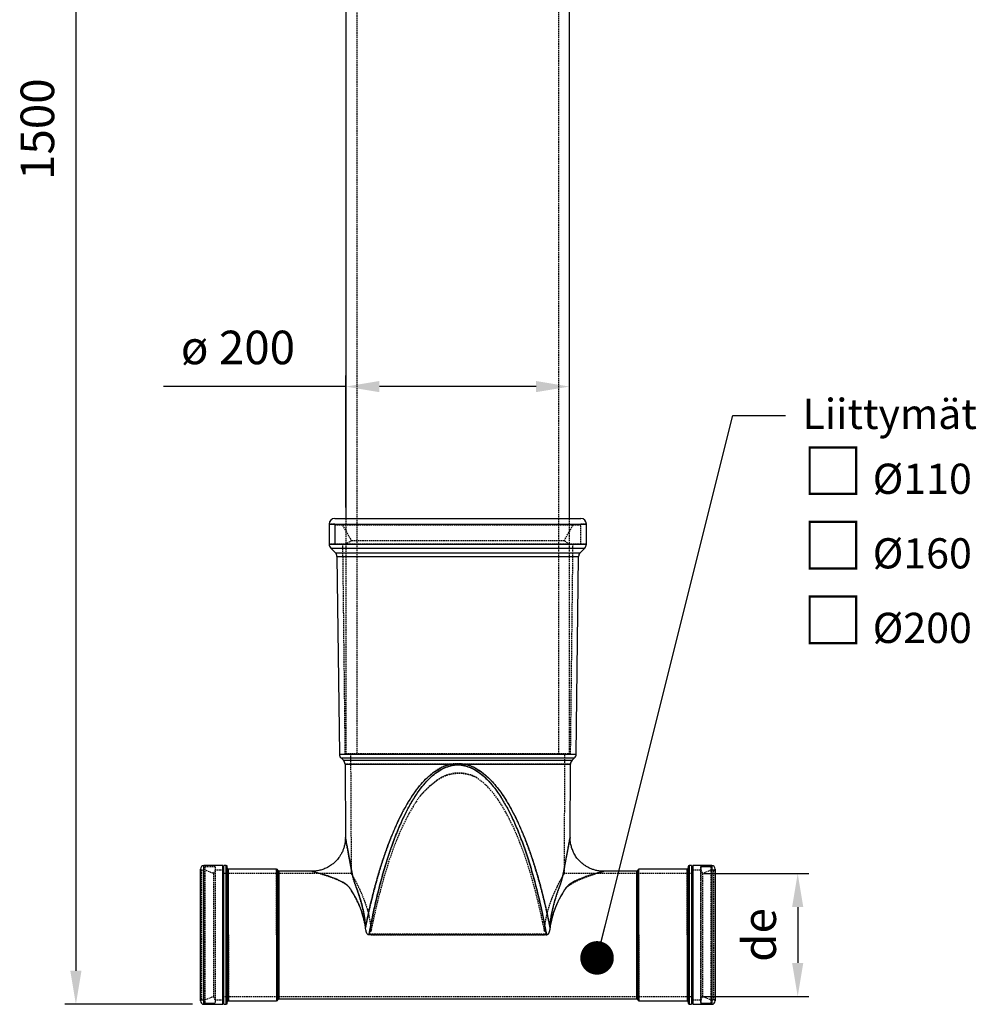
# Model space of a CAD drawing. Units: millimetres. Extents: x 149 to 2525, y 0 to 1761.
# Drawn here: x 149 to 1004, y 0 to 881 of the extents above; entities that cross this region are included whole.
import ezdxf

# ---------------------------------------------------------------- set-up
doc = ezdxf.new("R2010")
doc.units = ezdxf.units.MM
doc.header["$PDSIZE"] = -1
doc.linetypes.add('HIDDEN', pattern=[1.905, 1.27, -0.635])
doc.styles.get("Standard").update_dxf_attribs({"font": 'arial.ttf'})
doc.dimstyles.new('ISO-25', dxfattribs={"dimtxt": 2.5, "dimasz": 2.5, "dimexe": 1.25, "dimexo": 0.625, "dimtad": 1, "dimtxsty": 'Standard', "dimcen": 2.5, "dimadec": 0, "dimazin": 0, "dimtfac": 1, "dimtmove": 0, "dimatfit": 3, "dimfxl": 1, "dimarcsym": 0})

# ---------------------------------------------------------------- blocks, each defined once
blk = doc.blocks.new('*D8')
at = {"color": 0, "lineweight": -2, "transparency": 16777216}
for p, q in [((440.2, 444.46), (440.2, 562.47)), ((640.2, 444.46), (640.2, 562.47)), ((440.2, 552.47), (277.2, 552.47)), ((610.2, 552.47), (470.2, 552.47))]:
    blk.add_line(p, q, dxfattribs=at)
at = {"color": 0, "transparency": 16777216}
for points in [[(470.2, 557.47), (470.2, 547.47), (440.2, 552.47)], [(610.2, 557.47), (610.2, 547.47), (640.2, 552.47)]]:
    blk.add_solid(points, dxfattribs=at)
at = {"layer": 'Defpoints', "color": 0, "transparency": 16777216}
for p in [(640.2, 552.47), (440.2, 434.46), (640.2, 434.46)]:
    blk.add_point(p, dxfattribs=at)
at = {"color": 0, "transparency": 16777216, "insert": (343.7, 583.58), "char_height": 30, "attachment_point": 5}
blk.add_mtext('ø 200', dxfattribs=at)
blk = doc.blocks.new('_Dot')
at = {"color": 0, "linetype": 'ByBlock', "lineweight": -2}
blk.add_line((-0.5, 0), (-1, 0), dxfattribs=at)
at = {"color": 0, "linetype": 'ByBlock', "const_width": 0.5}
blk.add_lwpolyline([(-0.25, 0, 1), (0.25, 0, 1)], format="xyb", close=True, dxfattribs=at)
blk = doc.blocks.new('*D10')
at = {"color": 0, "lineweight": -2, "transparency": 16777216}
for p, q in [((431.2, 1565.37), (188.84, 1565.37)), ((198.84, 1535.37), (198.84, 30)), ((303.2, 0), (188.84, 0))]:
    blk.add_line(p, q, dxfattribs=at)
at = {"color": 0, "transparency": 16777216}
for points in [[(193.84, 1535.37), (203.84, 1535.37), (198.84, 1565.37)], [(193.84, 30), (203.84, 30), (198.84, 0)]]:
    blk.add_solid(points, dxfattribs=at)
at = {"layer": 'Defpoints', "color": 0, "transparency": 16777216}
for p in [(441.2, 1565.37), (198.84, 0), (313.2, 0)]:
    blk.add_point(p, dxfattribs=at)
at = {"color": 0, "transparency": 16777216, "insert": (168.28, 782.68), "char_height": 30, "attachment_point": 5, "rotation": 90}
blk.add_mtext('1500', dxfattribs=at)
blk = doc.blocks.new('*D11')
at = {"color": 0, "lineweight": -2, "transparency": 16777216}
for p, q in [((760.2, 117), (854.06, 117)), ((844.06, 87), (844.06, 37)), ((760.2, 7), (854.06, 7))]:
    blk.add_line(p, q, dxfattribs=at)
at = {"color": 0, "transparency": 16777216}
for points in [[(839.06, 87), (849.06, 87), (844.06, 117)], [(839.06, 37), (849.06, 37), (844.06, 7)]]:
    blk.add_solid(points, dxfattribs=at)
at = {"layer": 'Defpoints', "color": 0, "transparency": 16777216}
for p in [(750.2, 117), (750.2, 7), (844.06, 7)]:
    blk.add_point(p, dxfattribs=at)
at = {"color": 0, "transparency": 16777216, "insert": (813.57, 62), "char_height": 30, "attachment_point": 5, "rotation": 90}
blk.add_mtext('de', dxfattribs=at)

msp = doc.modelspace()

# ---------------------------------------------------------------- linework, layer by layer
at = {"linetype": 'HIDDEN'}
for p, q in [((449.903, 1539.871), (449.903, 223.871)), ((630.503, 223.871), (630.503, 1539.871)), ((440.203, 434.465), (440.203, 223.871)), ((440.203, 434.465), (440.203, 429.465)), ((640.203, 223.871), (640.203, 434.465)), ((640.203, 429.465), (640.203, 434.465)), ((430.203, 429.465), (425.203, 429.465)), ((430.203, 429.465), (540.203, 429.465)), ((430.203, 429.465), (430.203, 411.536)), ((650.203, 428.465), (430.203, 428.465)), ((430.203, 428.465), (430.203, 411.536)), ((437.173, 428.465), (445.203, 414.536)), ((540.203, 429.465), (650.203, 429.465)), ((635.203, 414.536), (643.234, 428.465)), ((650.203, 411.536), (650.203, 429.465)), ((655.203, 429.465), (650.203, 429.465)), ((650.203, 411.536), (650.203, 428.465)), ((445.203, 414.536), (440.203, 411.536)), ((635.203, 414.536), (445.203, 414.536)), ((640.203, 411.536), (635.203, 414.536)), ((430.203, 411.536), (425.203, 411.536)), ((650.203, 411.536), (430.203, 411.536)), ((430.203, 411.536), (540.203, 411.536)), ((437.178, 411.536), (439.365, 223.871)), ((540.203, 411.536), (650.203, 411.536)), ((641.042, 223.871), (643.228, 411.536)), ((655.203, 411.536), (650.203, 411.536)), ((641.042, 223.871), (439.365, 223.871)), ((444.379, 223.871), (444.923, 117)), ((635.483, 117), (636.028, 223.871)), ((533.789, 214.719), (439.401, 214.719)), ((534.108, 213.367), (533.789, 214.719)), ((546.617, 214.719), (546.299, 213.367)), ((641.006, 214.719), (546.617, 214.719)), ((521.632, 200.377), (521.632, 200.286)), ((313.203, 124), (313.203, 123)), ((747.203, 62), (747.203, 124)), ((767.203, 123), (767.203, 124)), ((313.203, 120), (311.203, 120)), ((311.203, 120), (311.203, 4)), ((313.203, 1), (313.203, 123)), ((323.203, 123), (313.203, 123)), ((314.203, 123), (314.203, 1)), ((323.203, 123), (314.203, 123)), ((321.703, 117), (314.203, 120)), ((323.203, 120), (321.703, 117)), ((321.703, 117), (321.703, 7)), ((323.203, 123), (323.203, 1)), ((330.203, 120), (323.203, 120)), ((444.923, 117), (330.203, 117)), ((378.203, 62), (378.203, 121)), ((380.203, 62), (380.203, 119)), ((750.203, 117), (635.483, 117)), ((745.203, 62), (745.203, 121)), ((757.203, 120), (750.203, 120)), ((757.203, 123), (757.203, 1)), ((767.203, 123), (757.203, 123)), ((757.703, 13.425), (757.703, 123)), ((766.703, 123), (757.703, 123)), ((759.203, 117), (757.703, 120)), ((766.703, 120), (759.203, 117)), ((759.203, 18.203), (759.203, 117)), ((766.703, 13.425), (766.703, 123)), ((767.203, 123), (767.203, 1)), ((769.203, 120), (767.203, 120)), ((769.203, 4), (769.203, 120)), ((333.203, 62), (333.203, 0)), ((335.203, 62), (335.203, 3)), ((619.283, 62.84), (460.829, 62.84)), ((460.829, 62.84), (460.829, 62.589)), ((460.829, 62.589), (462.738, 62.589)), ((461.344, 65.516), (462.642, 65.516)), ((462.642, 65.516), (461.344, 65.516)), ((619.03, 62.014), (461.377, 62.014)), ((462.738, 62.589), (462.744, 62.026)), ((464.172, 62.026), (462.744, 62.026)), ((617.663, 62.026), (616.235, 62.026)), ((617.669, 62.589), (617.663, 62.026)), ((617.663, 62.026), (617.669, 62.589)), ((617.669, 62.589), (619.283, 62.589)), ((617.765, 65.516), (618.853, 65.516)), ((618.853, 65.516), (617.765, 65.516)), ((619.03, 62.014), (619.214, 62.014)), ((619.283, 62.589), (619.283, 62.84)), ((619.582, 62.012), (619.766, 62.011)), ((700.203, 62), (700.203, 5)), ((702.203, 62), (702.203, 3)), ((759.203, 7), (759.203, 18.203)), ((757.703, 1), (757.703, 13.425)), ((766.703, 1), (766.703, 13.425)), ((311.203, 4), (313.203, 4)), ((313.203, 1), (323.203, 1)), ((313.203, 1), (313.203, 0)), ((314.203, 4), (321.703, 7)), ((314.203, 1), (323.203, 1)), ((321.703, 7), (323.203, 4)), ((323.203, 4), (330.203, 4)), ((330.203, 7), (750.203, 7)), ((750.203, 4), (757.203, 4)), ((757.203, 1), (767.203, 1)), ((757.703, 4), (759.203, 7)), ((757.703, 1), (766.703, 1)), ((759.203, 7), (766.703, 4)), ((767.203, 4), (769.203, 4)), ((767.203, 0), (767.203, 1))]:
    msp.add_line(p, q, dxfattribs=at)
at = {"linetype": 'Continuous'}
for p, q in [((440.203, 1512.269), (440.203, 434.465)), ((640.203, 434.465), (640.203, 1512.269)), ((430.203, 434.465), (650.203, 434.465)), ((425.203, 429.465), (425.203, 411.536)), ((425.203, 429.465), (655.203, 429.465)), ((655.203, 411.536), (655.203, 429.465)), ((425.203, 411.536), (540.203, 411.536)), ((426.668, 408), (430.764, 403.904)), ((426.668, 408), (653.739, 408)), ((540.203, 411.536), (655.203, 411.536)), ((649.643, 403.904), (653.739, 408)), ((430.764, 403.904), (649.643, 403.904)), ((432.228, 400.429), (434.365, 223.81)), ((432.228, 400.429), (648.179, 400.429)), ((646.041, 223.81), (648.179, 400.429)), ((434.365, 223.81), (646.041, 223.81)), ((435.829, 220.335), (437.936, 218.228)), ((435.829, 220.335), (644.577, 220.335)), ((642.47, 218.228), (644.577, 220.335)), ((437.936, 218.228), (642.47, 218.228)), ((439.401, 214.719), (439.745, 149.149)), ((439.401, 214.719), (533.789, 214.719)), ((546.299, 213.367), (546.617, 214.719)), ((546.617, 214.719), (641.006, 214.719)), ((640.661, 149.15), (641.006, 214.719)), ((330.203, 124), (313.203, 124)), ((313.203, 0), (313.203, 124)), ((330.203, 0), (330.203, 124)), ((333.203, 124), (331.203, 124)), ((331.203, 0), (331.203, 124)), ((333.203, 0), (333.203, 124)), ((749.203, 124), (747.203, 124)), ((747.203, 124), (747.203, 0)), ((749.203, 124), (749.203, 0)), ((767.203, 124), (750.203, 124)), ((750.203, 124), (750.203, 0)), ((767.203, 124), (767.203, 0)), ((310.203, 3), (310.203, 121)), ((331.203, 122), (330.203, 122)), ((334.203, 1), (334.203, 123)), ((378.203, 121), (335.203, 121)), ((335.203, 3), (335.203, 121)), ((378.203, 121), (378.203, 3)), ((379.203, 120), (379.203, 4)), ((409.749, 119), (380.203, 119)), ((380.203, 119), (380.203, 5)), ((700.203, 119), (670.654, 119)), ((700.203, 5), (700.203, 119)), ((701.203, 120), (701.203, 4)), ((745.203, 121), (702.203, 121)), ((702.203, 3), (702.203, 121)), ((745.203, 121), (745.203, 3)), ((746.203, 123), (746.203, 1)), ((750.203, 122), (749.203, 122)), ((770.203, 121), (770.203, 3)), ((461.124, 62.013), (460.819, 62.012)), ((619.283, 62.013), (461.124, 62.013)), ((619.587, 62.012), (619.283, 62.013)), ((330.203, 2), (331.203, 2)), ((335.203, 3), (378.203, 3)), ((380.203, 5), (700.203, 5)), ((702.203, 3), (745.203, 3)), ((749.203, 2), (750.203, 2)), ((313.203, 0), (330.203, 0)), ((331.203, 0), (333.203, 0)), ((747.203, 0), (749.203, 0)), ((750.203, 0), (767.203, 0))]:
    msp.add_line(p, q, dxfattribs=at)
at = {"linetype": 'HIDDEN', "flags": 128}
for points in [[(461.377, 62.014), (461.193, 62.014), (461.009, 62.013), (460.825, 62.012), (460.641, 62.011)], [(461.377, 62.014), (461.313, 62.014), (461.25, 62.014), (461.187, 62.013), (461.124, 62.013)], [(619.766, 62.011), (619.582, 62.012), (619.398, 62.013), (619.214, 62.014), (619.03, 62.014)], [(619.283, 62.013), (619.22, 62.013), (619.156, 62.014), (619.093, 62.014), (619.03, 62.014)]]:
    msp.add_lwpolyline(points, dxfattribs=at)
at = {"linetype": 'Continuous'}
for centre, radius, start, end in [((430.203, 429.465), 5, 90, 180), ((650.203, 429.465), 5, 0, 90), ((430.203, 411.536), 5, 180, 225), ((650.203, 411.536), 5, 315, 0), ((427.228, 400.369), 5, 0.693296, 45), ((653.178, 400.369), 5, 135, 179.306704), ((439.365, 223.871), 5, 180.693296, 225), ((641.042, 223.871), 5, 315, 359.306704), ((434.401, 214.693), 5, 0.301142, 45), ((646.006, 214.693), 5, 135, 179.698858), ((313.203, 121), 3, 90, 180), ((333.203, 123), 1, 0, 90), ((747.203, 123), 1, 90, 180), ((767.203, 121), 3, 0, 90), ((335.203, 122), 1, 180, 270), ((378.203, 120), 1, 0, 90), ((380.203, 120), 1, 180, 270), ((700.203, 120), 1, 270, 0), ((702.203, 120), 1, 90, 180), ((745.203, 122), 1, 270, 0), ((313.203, 3), 3, 180, 270), ((333.203, 1), 1, 270, 0), ((335.203, 2), 1, 90, 180), ((378.203, 4), 1, 270, 0), ((380.203, 4), 1, 90, 180), ((700.203, 4), 1, 0, 90), ((702.203, 4), 1, 180, 270), ((745.203, 2), 1, 0, 90), ((747.203, 1), 1, 180, 270), ((767.203, 3), 3, 270, 360)]:
    msp.add_arc(centre, radius, start, end, dxfattribs=at)
at = {"linetype": 'HIDDEN'}
for centre, radius, start, end in [((541.267, 173.733), 33.097, 64.902402, 126.387546), ((576.495, 126.524), 92.001, 126.607546, 139.248765), ((311.203, 121), 1, 180, 270), ((769.203, 121), 1, 270, 0), ((905.48, -21.405), 452.561, 168.926689, 169.271664), ((239.082, 3.167), 384.855, 8.919894, 9.323341), ((311.203, 3), 1, 90, 180), ((769.203, 3), 1, 0, 90)]:
    msp.add_arc(centre, radius, start, end, dxfattribs=at)
for centre, major_axis, ratio, start_param, end_param in [((540.203, -120.026), (0, 327.987), 0.2867736, 5.313671, 6.1219292), ((540.203, -120.026), (0, 327.987), 0.2867736, 0.3630624, 0.9695143), ((540.203, 78.403), (95.083, 0), 0.2868191, 3.7601578, 3.7857131), ((540.203, 78.403), (95.083, 0), 0.2868191, 5.6390648, 5.6646202)]:
    msp.add_ellipse(centre, major_axis=major_axis, ratio=ratio, start_param=start_param, end_param=end_param, dxfattribs=at)
at = {"linetype": 'Continuous'}
for points, knots in [([(457.713, 68.818), (458.704, 73.601), (460.634, 82.91), (463.848, 96.408), (467.174, 109.072), (470.663, 121.057), (474.33, 132.442), (478.187, 143.24), (482.179, 153.311), (486.269, 162.595), (490.675, 171.571), (495.435, 180.142), (500.597, 188.196), (505.849, 195.203), (511.214, 201.208), (516.692, 206.211), (522.296, 210.159), (527.943, 213.121), (531.886, 214.199), (533.789, 214.719)], [0, 0, 0, 0, 0.0864457, 0.1682326, 0.2453752, 0.3178908, 0.3887404, 0.4565333, 0.5201565, 0.5796542, 0.6350807, 0.695902, 0.7516286, 0.8024496, 0.8486144, 0.8915171, 0.9305986, 0.9664893, 1, 1, 1, 1]), ([(460.82, 62.01), (461.971, 68.071), (464.226, 79.941), (468.141, 97.219), (472.343, 113.551), (476.855, 128.853), (481.651, 143.067), (486.709, 156.134), (491.81, 167.562), (496.879, 177.403), (501.841, 185.744), (506.936, 193.059), (512.153, 199.325), (517.471, 204.536), (522.896, 208.629), (528.383, 211.711), (532.247, 212.829), (534.108, 213.367)], [0, 0, 0, 0, 0.10682899, 0.20921409, 0.30655876, 0.39851617, 0.48494605, 0.5656059, 0.64018922, 0.70048003, 0.75592122, 0.80669567, 0.8529551, 0.89491022, 0.93294772, 0.96770304, 1, 1, 1, 1]), ([(533.789, 214.719), (535.212, 214.859), (538.048, 215.139), (542.349, 215.138), (545.189, 214.859), (546.617, 214.719)], [0, 0, 0, 0, 0.3337575, 0.6651001, 1, 1, 1, 1]), ([(534.108, 213.367), (534.054, 213.589), (533.946, 214.032), (533.842, 214.49), (533.789, 214.719)], [0, 0, 0, 0, 0.5, 1, 1, 1, 1]), ([(534.108, 213.367), (534.805, 213.517), (536.148, 213.806), (538.183, 214.099), (540.551, 214.223), (543.287, 214.005), (545.295, 213.58), (546.299, 213.367)], [0, 0, 0, 0, 0.1738549, 0.3349175, 0.5000571, 0.7498616, 1, 1, 1, 1]), ([(546.299, 213.367), (548.16, 212.829), (552.024, 211.711), (557.511, 208.629), (562.935, 204.536), (568.254, 199.325), (573.471, 193.059), (578.565, 185.745), (583.528, 177.403), (588.597, 167.562), (593.698, 156.134), (598.755, 143.067), (603.552, 128.853), (608.064, 113.551), (612.266, 97.219), (616.18, 79.941), (618.435, 68.071), (619.587, 62.01)], [0, 0, 0, 0, 0.0322955, 0.0670522, 0.1050865, 0.1470449, 0.1933014, 0.2440788, 0.2995171, 0.3598108, 0.4343912, 0.5150525, 0.6014814, 0.6934389, 0.7907845, 0.8931695, 1, 1, 1, 1]), ([(546.617, 214.719), (548.521, 214.199), (552.464, 213.121), (558.11, 210.159), (563.715, 206.211), (568.798, 201.569), (573.442, 196.481), (577.684, 191.106), (581.848, 185.091), (585.932, 178.434), (590.061, 170.904), (594.219, 162.426), (598.38, 152.952), (602.44, 142.661), (606.326, 131.706), (609.976, 120.291), (613.41, 108.423), (616.672, 95.949), (619.824, 82.67), (621.72, 73.518), (622.694, 68.818)], [0, 0, 0, 0, 0.0335097, 0.0693996, 0.1084804, 0.1513826, 0.1883001, 0.2281523, 0.2707083, 0.3161414, 0.3649319, 0.4214014, 0.4820931, 0.5470639, 0.6163603, 0.6871413, 0.7586436, 0.8346104, 0.915058, 1, 1, 1, 1]), ([(439.745, 149.158), (439.71, 147.953), (439.641, 145.611), (439.036, 142.26), (438.166, 139.234), (437.004, 136.346), (435.63, 133.736), (434.117, 131.448), (432.519, 129.416), (430.561, 127.318), (427.908, 125.019), (424.792, 122.952), (421.359, 121.257), (417.789, 120.016), (413.869, 119.165), (411.138, 119.056), (409.746, 119)], [0, 0, 0, 0, 0.0763982, 0.1485809, 0.2154286, 0.2760258, 0.3459043, 0.4023431, 0.4499312, 0.509869, 0.5842325, 0.672292, 0.7465159, 0.8267224, 0.9117001, 1, 1, 1, 1]), ([(439.747, 149.149), (439.759, 149.075), (439.786, 148.92), (440.003, 147.719), (440.336, 145.918), (440.761, 143.64), (441.257, 140.99), (441.811, 138.04), (442.441, 134.667), (442.988, 131.723), (443.421, 129.372), (443.725, 127.723), (444.051, 125.955), (444.337, 124.415), (444.582, 123.105), (444.789, 122.014), (445.009, 120.862), (445.222, 119.769), (445.563, 118.049), (446.054, 115.679), (446.747, 112.692), (447.492, 109.922), (448.727, 106.414), (450.475, 101.939), (452.505, 95.867), (454.376, 89.493), (455.942, 82.826), (457.161, 75.92), (457.53, 71.177), (457.713, 68.819)], [0, 0, 0, 0, 0.03459547, 0.07184125, 0.10879489, 0.14883082, 0.18566813, 0.22499598, 0.26717122, 0.31238658, 0.33020716, 0.34903459, 0.36908009, 0.39034832, 0.40092079, 0.41300232, 0.42681815, 0.4393406, 0.44942754, 0.48418779, 0.51854759, 0.55112956, 0.5814352, 0.65292022, 0.72409536, 0.79373774, 0.8632436, 0.93200975, 1, 1, 1, 1]), ([(622.694, 68.819), (622.815, 70.539), (623.061, 74.012), (623.803, 79.173), (624.8, 84.332), (626.023, 89.356), (627.403, 94.215), (628.889, 98.836), (630.443, 103.305), (631.832, 106.843), (632.906, 109.912), (633.652, 112.708), (634.382, 115.901), (635.095, 119.394), (635.835, 123.254), (636.552, 127.094), (637.22, 130.737), (637.807, 133.922), (638.328, 136.733), (638.798, 139.256), (639.217, 141.49), (639.64, 143.74), (640.043, 145.861), (640.393, 147.712), (640.598, 148.819), (640.683, 149.271), (640.661, 149.153), (640.66, 149.15)], [0, 0, 0, 0, 0.04952441, 0.09998991, 0.15188279, 0.20565134, 0.25765638, 0.31066647, 0.36400765, 0.41800937, 0.44860226, 0.4811428, 0.51577609, 0.55671364, 0.59753895, 0.64426078, 0.68618144, 0.72278564, 0.75722573, 0.78959209, 0.81999357, 0.84856153, 0.88880767, 0.92621578, 0.96374769, 0.99922699, 1, 1, 1, 1]), ([(670.661, 119), (669.457, 119.042), (667.115, 119.123), (663.768, 119.745), (660.746, 120.631), (657.864, 121.808), (655.261, 123.196), (652.981, 124.722), (650.957, 126.33), (648.87, 128.299), (646.585, 130.964), (644.534, 134.091), (642.857, 137.533), (641.636, 141.109), (640.805, 145.033), (640.71, 147.765), (640.661, 149.158)], [0, 0, 0, 0, 0.0763982, 0.1485809, 0.2154286, 0.2760258, 0.3459042, 0.402343, 0.4499312, 0.5098689, 0.5842324, 0.6722919, 0.7465158, 0.8267223, 0.9117001, 1, 1, 1, 1]), ([(457.713, 68.819), (457.525, 69.955), (457.146, 72.251), (456.389, 75.655), (455.589, 78.673), (454.779, 81.323), (453.998, 83.631), (453.133, 85.959), (452.235, 88.173), (451.306, 90.294), (450.348, 92.344), (449.296, 94.455), (448.311, 96.316), (447.345, 98.038), (446.362, 99.722), (445.138, 101.703), (443.994, 103.542), (442.799, 105.117), (441.552, 106.33), (440.099, 107.482), (438.433, 108.586), (436.494, 109.692), (434.618, 110.617), (433.133, 111.289), (432.287, 111.655), (431.838, 111.845), (431.607, 111.941), (431.49, 111.99), (431.431, 112.014), (431.401, 112.027), (431.386, 112.033), (431.379, 112.036), (431.375, 112.037), (431.373, 112.038), (431.372, 112.039), (431.372, 112.039), (431.372, 112.039), (431.371, 112.039), (431.371, 112.039), (431.371, 112.039), (431.075, 112.161), (430.127, 112.545), (428.639, 113.123), (427.012, 113.724), (424.984, 114.446), (422.593, 115.26), (419.708, 116.186), (417.088, 116.984), (414.65, 117.69), (412.628, 118.252), (411.017, 118.68), (410.158, 118.9), (409.798, 118.989), (409.765, 118.996), (409.749, 118.999)], [0, 0, 0, 0, 0.03546169, 0.07165568, 0.10863914, 0.13409148, 0.16045341, 0.18773902, 0.21596103, 0.24050422, 0.26669134, 0.29452714, 0.32401559, 0.34303769, 0.36758105, 0.39764574, 0.43323154, 0.45500747, 0.47829652, 0.50221066, 0.52726201, 0.55473928, 0.58637402, 0.60522168, 0.61540445, 0.6206857, 0.6233738, 0.62472972, 0.62541065, 0.62575185, 0.62592264, 0.62600808, 0.62605081, 0.62607218, 0.62608287, 0.62608821, 0.62609088, 0.62609222, 0.62609289, 0.62609322, 0.62609339, 0.63801798, 0.66418454, 0.68585861, 0.7034854, 0.74613593, 0.78393248, 0.82546307, 0.86218393, 0.90023835, 0.93434498, 0.96861408, 0.98484975, 1, 1, 1, 1]), ([(670.654, 118.998), (670.656, 118.999), (670.761, 119.026), (670.38, 118.927), (669.579, 118.717), (668.432, 118.405), (667.168, 118.054), (665.789, 117.661), (664.366, 117.247), (662.946, 116.825), (661.43, 116.364), (659.883, 115.882), (658.3, 115.376), (656.603, 114.816), (654.675, 114.155), (652.408, 113.341), (650.06, 112.437), (647.719, 111.457), (645.685, 110.526), (643.713, 109.534), (641.931, 108.52), (640.27, 107.426), (638.829, 106.288), (637.59, 105.086), (636.348, 103.447), (635.126, 101.472), (633.791, 99.292), (632.627, 97.266), (631.486, 95.171), (630.331, 92.902), (629.215, 90.545), (628.087, 87.977), (626.964, 85.157), (625.864, 82.051), (624.71, 78.329), (623.577, 73.954), (622.985, 70.512), (622.694, 68.819)], [0, 0, 0, 0, 0.0007015, 0.0313814, 0.0641997, 0.0878025, 0.1130637, 0.1401836, 0.1606096, 0.1824972, 0.2058835, 0.2278622, 0.2489527, 0.2722679, 0.2978144, 0.327346, 0.3634949, 0.3920041, 0.4218696, 0.4467646, 0.4743036, 0.4990376, 0.5225357, 0.5456687, 0.567389, 0.6063605, 0.6391792, 0.665845, 0.6939318, 0.7263972, 0.7566592, 0.784725, 0.822097, 0.8579825, 0.8924126, 0.9470926, 1, 1, 1, 1]), ([(460.641, 62.011), (460.48, 62.051), (460.113, 62.141), (459.524, 62.633), (458.9, 63.592), (458.378, 65.002), (457.944, 66.807), (457.797, 68.094), (457.714, 68.819)], [0, 0, 0, 0, 0.0630039, 0.1438871, 0.286287, 0.4994931, 0.7183426, 1, 1, 1, 1]), ([(460.641, 62.011), (460.656, 62.011), (460.685, 62.011), (460.73, 62.012), (460.775, 62.012), (460.805, 62.012), (460.82, 62.012)], [0, 0, 0, 0, 0.249949, 0.4999184, 0.7499489, 1, 1, 1, 1]), ([(619.587, 62.012), (619.602, 62.012), (619.632, 62.012), (619.677, 62.012), (619.721, 62.011), (619.751, 62.011), (619.766, 62.011)], [0, 0, 0, 0, 0.2499488, 0.4999181, 0.7499489, 1, 1, 1, 1]), ([(622.692, 68.819), (622.673, 68.615), (622.633, 68.207), (622.554, 67.595), (622.458, 66.984), (622.35, 66.41), (622.232, 65.876), (622.106, 65.379), (621.962, 64.886), (621.778, 64.346), (621.552, 63.788), (621.295, 63.287), (621.096, 62.978), (620.978, 62.819), (620.895, 62.714), (620.798, 62.602), (620.649, 62.45), (620.499, 62.323), (620.309, 62.196), (620.118, 62.099), (619.924, 62.036), (619.804, 62.017), (619.766, 62.011)], [0, 0, 0, 0, 0.079229, 0.1585222, 0.238027, 0.317613, 0.3831053, 0.4486654, 0.5144835, 0.5804201, 0.6679275, 0.7453903, 0.7960945, 0.8088083, 0.821484, 0.8471788, 0.8658163, 0.9032845, 0.9221798, 0.9535008, 0.9852441, 1, 1, 1, 1])]:
    msp.add_open_spline(points, degree=3, knots=knots, dxfattribs=at)
at = {"linetype": 'HIDDEN'}
for points, knots in [([(533.789, 214.719), (531.886, 214.199), (527.943, 213.121), (522.296, 210.159), (516.692, 206.211), (511.609, 201.569), (506.965, 196.481), (502.722, 191.106), (498.558, 185.091), (494.474, 178.434), (490.345, 170.904), (486.188, 162.426), (482.027, 152.952), (477.967, 142.661), (474.08, 131.706), (470.431, 120.291), (466.997, 108.423), (463.735, 95.949), (460.582, 82.67), (458.687, 73.518), (457.713, 68.818)], [0, 0, 0, 0, 0.0335097, 0.0693996, 0.1084804, 0.1513826, 0.1883001, 0.2281523, 0.2707083, 0.3161414, 0.3649319, 0.4214014, 0.4820931, 0.5470639, 0.6163603, 0.6871413, 0.7586436, 0.8346104, 0.915058, 1, 1, 1, 1]), ([(534.108, 213.367), (532.247, 212.829), (528.383, 211.711), (522.896, 208.629), (517.471, 204.536), (512.153, 199.325), (506.936, 193.059), (501.841, 185.745), (496.879, 177.403), (491.81, 167.562), (486.709, 156.134), (481.652, 143.067), (476.855, 128.853), (472.343, 113.551), (468.141, 97.219), (464.226, 79.941), (461.971, 68.071), (460.82, 62.01)], [0, 0, 0, 0, 0.0322955, 0.06705223, 0.10508655, 0.14704487, 0.19330144, 0.24407875, 0.29951706, 0.35981076, 0.43439118, 0.51505251, 0.60148145, 0.6934389, 0.79078451, 0.8931695, 1, 1, 1, 1]), ([(546.617, 214.719), (545.194, 214.859), (542.359, 215.139), (538.058, 215.138), (535.217, 214.859), (533.789, 214.719)], [0, 0, 0, 0, 0.33375752, 0.66510013, 1, 1, 1, 1]), ([(546.299, 213.367), (545.602, 213.517), (544.259, 213.806), (542.224, 214.099), (539.856, 214.223), (537.119, 214.005), (535.112, 213.58), (534.108, 213.367)], [0, 0, 0, 0, 0.1738549, 0.3349175, 0.5000571, 0.7498616, 1, 1, 1, 1]), ([(619.587, 62.01), (618.435, 68.071), (616.18, 79.941), (612.266, 97.219), (608.064, 113.551), (603.552, 128.853), (598.755, 143.067), (593.698, 156.134), (588.597, 167.562), (583.528, 177.403), (578.566, 185.744), (573.471, 193.059), (568.254, 199.325), (562.935, 204.536), (557.511, 208.629), (552.024, 211.711), (548.16, 212.829), (546.299, 213.367)], [0, 0, 0, 0, 0.106829, 0.2092141, 0.3065588, 0.3985162, 0.4849461, 0.5656059, 0.6401892, 0.70048, 0.7559212, 0.8066957, 0.8529551, 0.8949102, 0.9329477, 0.967703, 1, 1, 1, 1]), ([(622.694, 68.818), (621.702, 73.601), (619.773, 82.91), (616.559, 96.408), (613.233, 109.072), (609.744, 121.057), (606.077, 132.442), (602.22, 143.24), (598.228, 153.311), (594.138, 162.595), (589.731, 171.571), (584.972, 180.142), (579.81, 188.196), (574.558, 195.203), (569.193, 201.208), (563.715, 206.211), (558.11, 210.159), (552.464, 213.121), (548.521, 214.199), (546.617, 214.719)], [0, 0, 0, 0, 0.0864457, 0.1682326, 0.2453752, 0.3178908, 0.3887404, 0.4565333, 0.5201565, 0.5796542, 0.6350807, 0.695902, 0.7516286, 0.8024496, 0.8486144, 0.8915171, 0.9305986, 0.9664893, 1, 1, 1, 1]), ([(521.632, 200.286), (523.112, 201.28), (526.073, 203.267), (531.087, 205.281), (536.355, 206.503), (541.77, 206.876), (547.158, 206.366), (551.702, 205.238), (554.323, 204.123), (555.305, 203.706)], [0, 0, 0, 0, 0.151601, 0.3032063, 0.4548053, 0.6064025, 0.7578744, 0.9093487, 1, 1, 1, 1]), ([(506.8, 186.58), (507.91, 187.816), (510.135, 190.291), (513.754, 193.792), (517.564, 197.154), (520.275, 199.241), (521.632, 200.286)], [0, 0, 0, 0, 0.24805225, 0.49685981, 0.74801755, 1, 1, 1, 1]), ([(457.713, 68.819), (457.591, 70.539), (457.346, 74.012), (456.603, 79.173), (455.607, 84.332), (454.384, 89.356), (453.004, 94.215), (451.518, 98.836), (449.964, 103.305), (448.575, 106.843), (447.5, 109.912), (446.754, 112.708), (446.025, 115.901), (445.311, 119.394), (444.572, 123.254), (443.855, 127.094), (443.187, 130.737), (442.6, 133.922), (442.079, 136.733), (441.609, 139.256), (441.19, 141.49), (440.766, 143.74), (440.364, 145.861), (440.013, 147.714), (439.809, 148.813), (439.723, 149.285), (439.746, 149.152), (439.747, 149.149)], [0, 0, 0, 0, 0.04952435, 0.09998981, 0.15188265, 0.20565117, 0.25765619, 0.31066622, 0.36400737, 0.41800902, 0.44860189, 0.48114241, 0.51577568, 0.55671318, 0.59753847, 0.64426027, 0.68618087, 0.72278506, 0.75722513, 0.78959146, 0.81999291, 0.84856082, 0.88880696, 0.92621501, 0.96374698, 0.99922616, 1, 1, 1, 1]), ([(640.66, 149.15), (640.648, 149.087), (640.624, 148.957), (640.443, 148.022), (640.208, 146.824), (639.943, 145.481), (639.529, 143.397), (638.919, 140.337), (638.098, 136.215), (637.23, 131.822), (636.38, 127.443), (635.664, 123.745), (635.031, 120.536), (634.49, 117.876), (633.961, 115.41), (633.479, 113.282), (633.004, 111.337), (632.506, 109.483), (631.85, 107.273), (630.951, 104.879), (629.899, 101.967), (628.866, 98.96), (627.866, 95.871), (626.917, 92.71), (625.734, 88.41), (624.439, 82.849), (623.233, 75.928), (622.873, 71.179), (622.694, 68.819)], [0, 0, 0, 0, 0.0333035, 0.0687243, 0.0936167, 0.11983, 0.1475887, 0.1999812, 0.2545605, 0.309739, 0.3604186, 0.4067522, 0.4346694, 0.4675476, 0.4951984, 0.516874, 0.5388996, 0.5612425, 0.5811596, 0.617308, 0.6530711, 0.6886614, 0.724275, 0.759342, 0.7939535, 0.8634252, 0.9321224, 1, 1, 1, 1]), ([(409.749, 118.999), (409.748, 118.999), (409.691, 119.013), (410.004, 118.934), (410.832, 118.716), (411.974, 118.406), (413.239, 118.054), (414.618, 117.661), (416.041, 117.247), (417.461, 116.825), (418.976, 116.364), (420.524, 115.882), (422.107, 115.376), (423.804, 114.816), (425.732, 114.155), (427.999, 113.341), (430.347, 112.437), (432.687, 111.457), (434.722, 110.526), (436.693, 109.534), (438.476, 108.52), (440.137, 107.426), (441.578, 106.288), (442.817, 105.086), (444.058, 103.447), (445.28, 101.472), (446.615, 99.292), (447.78, 97.266), (448.921, 95.171), (450.076, 92.902), (451.192, 90.545), (452.32, 87.977), (453.443, 85.157), (454.543, 82.051), (455.696, 78.329), (456.83, 73.954), (457.422, 70.512), (457.713, 68.819)], [0, 0, 0, 0, 0.0006993, 0.0313791, 0.0641975, 0.0878004, 0.1130617, 0.1401816, 0.1606078, 0.1824954, 0.2058817, 0.2278604, 0.248951, 0.2722663, 0.2978129, 0.3273445, 0.3634935, 0.3920027, 0.4218683, 0.4467634, 0.4743025, 0.4990365, 0.5225346, 0.5456677, 0.5673881, 0.60636, 0.6391789, 0.6658445, 0.6939311, 0.7263966, 0.7566587, 0.7847245, 0.8220966, 0.8579822, 0.8924123, 0.9470925, 1, 1, 1, 1]), ([(444.923, 117), (444.956, 116.945), (445.02, 116.834), (445.538, 115.941), (446.341, 114.534), (447.433, 112.581), (448.749, 110.156), (450.398, 106.994), (452.019, 103.705), (453.862, 99.71), (455.546, 95.776), (457.385, 90.929), (458.701, 86.959), (459.964, 82.588), (461.104, 77.854), (462.166, 71.83), (462.483, 67.627), (462.642, 65.516)], [0, 0, 0, 0, 0.0660435, 0.1315971, 0.1997763, 0.2650718, 0.331525, 0.3987938, 0.4835, 0.5263128, 0.6125525, 0.675654, 0.7433916, 0.7788562, 0.8508534, 0.9250696, 1, 1, 1, 1]), ([(617.765, 65.516), (617.883, 67.192), (618.138, 70.796), (619.014, 76.399), (620.158, 81.53), (621.4, 85.955), (622.561, 89.565), (623.822, 93.072), (625.487, 97.285), (627.346, 101.505), (629.276, 105.529), (630.94, 108.799), (632.312, 111.369), (633.386, 113.322), (634.226, 114.815), (634.912, 116.015), (635.391, 116.842), (635.453, 116.947), (635.483, 117)], [0, 0, 0, 0, 0.05944566, 0.12783717, 0.20384668, 0.25374519, 0.30364042, 0.3535332, 0.40634939, 0.49749934, 0.56543173, 0.63402534, 0.70706952, 0.75879016, 0.81087999, 0.87137379, 0.93557623, 1, 1, 1, 1]), ([(622.694, 68.819), (622.885, 69.955), (623.273, 72.251), (624.043, 75.652), (624.854, 78.668), (625.675, 81.315), (626.467, 83.62), (627.343, 85.945), (628.429, 88.585), (629.789, 91.58), (631.423, 94.827), (633.177, 97.998), (635.001, 100.988), (636.503, 103.348), (638.136, 105.025), (639.535, 106.22), (641.119, 107.363), (642.881, 108.469), (644.467, 109.351), (645.877, 110.07), (647.088, 110.656), (648.493, 111.302), (650.133, 112.016), (651.828, 112.716), (653.401, 113.336), (654.645, 113.807), (656.249, 114.401), (658.226, 115.115), (660.574, 115.924), (662.651, 116.61), (664.459, 117.183), (666.273, 117.74), (667.99, 118.252), (669.476, 118.678), (670.463, 118.95), (670.592, 118.983), (670.654, 118.998)], [0, 0, 0, 0, 0.0355236, 0.0717634, 0.1087771, 0.1342784, 0.1606793, 0.1879941, 0.2162358, 0.2564124, 0.3007358, 0.3447106, 0.3891571, 0.4341508, 0.4564401, 0.4804999, 0.5051258, 0.5307615, 0.5588928, 0.5730497, 0.589745, 0.6089803, 0.6307568, 0.6566231, 0.6780464, 0.695027, 0.7075651, 0.7441779, 0.7780197, 0.809131, 0.8375636, 0.8633855, 0.9007454, 0.9345429, 0.9686094, 1, 1, 1, 1]), ([(461.344, 65.516), (461.301, 65.272), (461.215, 64.785), (461.086, 64.054), (460.957, 63.322), (460.872, 62.833), (460.829, 62.589)], [0, 0, 0, 0, 0.2498923, 0.4998276, 0.7498922, 1, 1, 1, 1]), ([(462.744, 62.026), (478.577, 62.023), (510.244, 62.016), (551.897, 62.014), (587.703, 62.02), (607.677, 62.024), (617.663, 62.026)], [0, 0, 0, 0, 0.3066111, 0.6132221, 0.8066111, 1, 1, 1, 1]), ([(616.235, 62.026), (600.401, 62.023), (568.735, 62.016), (527.558, 62.015), (492.703, 62.02), (473.682, 62.024), (464.172, 62.026)], [0, 0, 0, 0, 0.3123713, 0.6247427, 0.8123714, 1, 1, 1, 1]), ([(618.152, 70.153), (618.131, 69.991), (617.928, 68.468), (617.842, 66.909), (617.765, 65.516)], [0, 0, 0, 0, 0.10646863, 1, 1, 1, 1]), ([(619.283, 62.589), (619.247, 62.833), (619.177, 63.321), (619.07, 64.053), (618.962, 64.785), (618.889, 65.272), (618.853, 65.516)], [0, 0, 0, 0, 0.24989085, 0.49982536, 0.74989086, 1, 1, 1, 1])]:
    msp.add_open_spline(points, degree=3, knots=knots, dxfattribs=at)

# ---------------------------------------------------------------- texts
at = {"color": 10, "insert": (848.289, 541.536), "char_height": 27, "attachment_point": 1}
msp.add_mtext('Liittymät\\P{\\H1.4815x;□} Ø110\\P{\\H1.4815x;□\\H0.67499x; Ø160\\P\\H1.4815x;□\\H0.67499x; Ø200}', dxfattribs=at)

# ---------------------------------------------------------------- dimensions: what is measured, and where the dimension line sits
at = {"color": 10}
dim = msp.add_linear_dim(base=(198.84, 0), p1=(441.203, 1565.366), p2=(313.203, 0), angle=90, text='1500', dimstyle='ISO-25', override={"dimscale": 10, "dimtxt": 3, "dimasz": 3, "dimexe": 1, "dimexo": 1, "dimgap": 1.524, "dimzin": 12, "dimadec": 2, "dimldrblk": 'Dot', "dimtzin": 0}, dxfattribs=at)
dim.commit()
dim.dimension.update_dxf_attribs({"geometry": '*D10', "text_midpoint": (198.84, 782.683), "dimtype": 160})
dim = msp.add_linear_dim(base=(640.203, 552.468), p1=(440.203, 434.465), p2=(640.203, 434.465), text='ø 200', dimstyle='ISO-25', override={"dimscale": 10, "dimtxt": 3, "dimasz": 3, "dimexe": 1, "dimexo": 1, "dimgap": 1.524, "dimzin": 12, "dimadec": 2, "dimldrblk": 'Dot', "dimtzin": 0}, dxfattribs=at)
dim.commit()
dim.dimension.update_dxf_attribs({"geometry": '*D8', "text_midpoint": (343.701, 552.468), "dimtype": 160})
dim = msp.add_linear_dim(base=(844.056, 7), p1=(750.203, 117), p2=(750.203, 7), angle=90, text='de', dimstyle='ISO-25', override={"dimscale": 10, "dimtxt": 3, "dimasz": 3, "dimexe": 1, "dimexo": 1, "dimgap": 1.524, "dimzin": 12, "dimadec": 2, "dimldrblk": 'Dot', "dimtzin": 0}, dxfattribs=at)
dim.commit()
dim.dimension.update_dxf_attribs({"geometry": '*D11', "text_midpoint": (813.571, 62)})

# ---------------------------------------------------------------- leaders
at = {"color": 10, "annotation_type": 0, "has_hookline": 1, "hookline_direction": 0, "text_width": 137.394}
msp.add_leader([(664.704, 41.511), (786.026, 526.536), (833.049, 526.536)], dimstyle='ISO-25', override={"dimscale": 10, "dimtxt": 3, "dimasz": 3, "dimexe": 1, "dimexo": 1, "dimgap": 1.524, "dimtad": 0, "dimzin": 12, "dimadec": 2, "dimldrblk": 'Dot', "dimtzin": 0}, dxfattribs=at)

doc.saveas('drawing.dxf')
